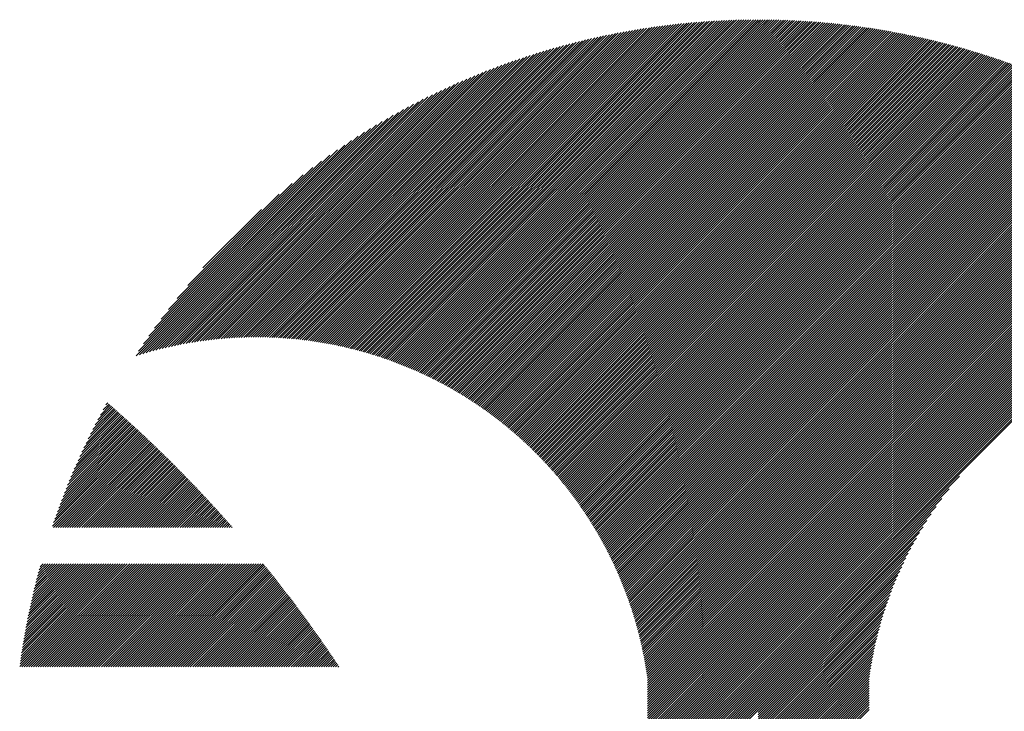
# Model space of a CAD drawing. Units: millimetres. Extents: x -623 to 218, y -303 to 373.
# Drawn here: x -618 to -581, y -200 to -174 of the extents above; entities that cross this region are included whole.
import ezdxf

# ---------------------------------------------------------------- set-up
doc = ezdxf.new("R2010")
doc.units = ezdxf.units.MM
doc.layers.add('CAXA0', color=7, linetype='Continuous', lineweight=70)
doc.layers.add('CAXA5', color=4, linetype='Continuous', lineweight=25)

# ---------------------------------------------------------------- blocks, each defined once
blk = doc.blocks.new('CAXBLOCK7', base_point=(-196.868, 4.564))
at = {"layer": 'CAXA0', "color": 0, "linetype": 'Continuous', "lineweight": 25}
for p, q in [((-605.455, -186.016), (-593.369, -173.93)), ((-605.384, -186.033), (-593.269, -173.918)), ((-605.313, -186.05), (-593.169, -173.906)), ((-605.242, -186.067), (-593.069, -173.894)), ((-605.171, -186.084), (-592.97, -173.883)), ((-605.101, -186.102), (-592.871, -173.872)), ((-605.031, -186.12), (-592.773, -173.862)), ((-604.961, -186.138), (-592.675, -173.852)), ((-604.892, -186.156), (-592.577, -173.842)), ((-604.822, -186.175), (-592.48, -173.833)), ((-604.753, -186.194), (-592.383, -173.824)), ((-604.685, -186.214), (-592.287, -173.816)), ((-604.616, -186.233), (-592.191, -173.808)), ((-604.548, -186.253), (-592.095, -173.8)), ((-604.481, -186.274), (-592, -173.793)), ((-604.413, -186.294), (-591.905, -173.786)), ((-604.346, -186.315), (-591.81, -173.779)), ((-604.279, -186.336), (-591.716, -173.773)), ((-604.212, -186.357), (-591.622, -173.767)), ((-604.146, -186.379), (-591.528, -173.761)), ((-604.079, -186.4), (-591.435, -173.756)), ((-604.013, -186.422), (-591.341, -173.751)), ((-603.948, -186.445), (-591.249, -173.746)), ((-603.882, -186.467), (-591.156, -173.742)), ((-603.817, -186.49), (-591.064, -173.737)), ((-603.752, -186.513), (-590.973, -173.734)), ((-603.687, -186.537), (-590.881, -173.73)), ((-603.623, -186.56), (-590.79, -173.727)), ((-603.559, -186.584), (-590.699, -173.724)), ((-603.495, -186.608), (-590.609, -173.722)), ((-603.431, -186.632), (-590.519, -173.72)), ((-603.368, -186.657), (-590.429, -173.718)), ((-603.305, -186.682), (-590.339, -173.716)), ((-603.242, -186.707), (-590.25, -173.715)), ((-603.179, -186.732), (-590.161, -173.714)), ((-603.116, -186.757), (-590.072, -173.713)), ((-603.054, -186.783), (-589.984, -173.713)), ((-602.992, -186.809), (-589.895, -173.713)), ((-602.93, -186.835), (-589.886, -173.791)), ((-602.869, -186.862), (-589.886, -173.879)), ((-589.886, -173.879), (-589.72, -173.713)), ((-589.886, -173.791), (-589.808, -173.713)), ((-589.886, -173.967), (-589.633, -173.714)), ((-589.886, -174.055), (-589.545, -173.715)), ((-589.886, -174.143), (-589.459, -173.716)), ((-589.886, -174.231), (-589.372, -173.717)), ((-589.886, -174.319), (-589.286, -173.719)), ((-589.886, -174.407), (-589.2, -173.721)), ((-589.886, -174.495), (-589.114, -173.723)), ((-589.886, -174.583), (-589.028, -173.726)), ((-589.886, -174.671), (-588.943, -173.729)), ((-589.886, -174.759), (-588.858, -173.732)), ((-589.886, -174.847), (-588.773, -173.735)), ((-589.886, -174.935), (-588.689, -173.738)), ((-589.886, -175.023), (-588.605, -173.742)), ((-589.886, -175.111), (-588.521, -173.746)), ((-589.886, -175.199), (-588.437, -173.75)), ((-589.886, -175.287), (-588.353, -173.755)), ((-589.886, -175.375), (-588.27, -173.759)), ((-589.886, -175.463), (-588.187, -173.764)), ((-589.886, -175.551), (-588.104, -173.769)), ((-589.886, -175.639), (-588.021, -173.775)), ((-589.886, -175.727), (-587.939, -173.78)), ((-589.886, -175.815), (-587.857, -173.786)), ((-589.886, -175.903), (-587.775, -173.792)), ((-589.886, -175.992), (-587.693, -173.799)), ((-589.886, -176.08), (-587.612, -173.805)), ((-589.886, -176.168), (-587.53, -173.812)), ((-589.886, -176.256), (-587.449, -173.819)), ((-589.886, -176.344), (-587.368, -173.826)), ((-589.886, -176.432), (-587.288, -173.833)), ((-589.886, -176.52), (-587.207, -173.841)), ((-589.886, -176.608), (-587.127, -173.849)), ((-589.886, -176.696), (-587.047, -173.857)), ((-589.886, -176.784), (-586.967, -173.865)), ((-589.886, -176.872), (-586.888, -173.874)), ((-589.886, -176.96), (-586.809, -173.882)), ((-589.886, -177.048), (-586.729, -173.891)), ((-589.886, -177.136), (-586.65, -173.9)), ((-589.886, -177.224), (-586.572, -173.909)), ((-589.886, -177.312), (-586.493, -173.919)), ((-589.886, -177.4), (-586.415, -173.929)), ((-589.886, -177.488), (-586.337, -173.938)), ((-607.033, -185.745), (-595.586, -174.299)), ((-606.954, -185.755), (-595.476, -174.276)), ((-606.876, -185.764), (-595.365, -174.254)), ((-606.798, -185.775), (-595.256, -174.232)), ((-606.721, -185.785), (-595.147, -174.211)), ((-606.643, -185.796), (-595.038, -174.191)), ((-606.567, -185.807), (-594.93, -174.171)), ((-606.49, -185.819), (-594.823, -174.151)), ((-606.414, -185.831), (-594.716, -174.132)), ((-606.338, -185.843), (-594.609, -174.114)), ((-606.263, -185.856), (-594.503, -174.096)), ((-606.188, -185.869), (-594.398, -174.079)), ((-606.113, -185.882), (-594.293, -174.062)), ((-606.039, -185.896), (-594.188, -174.045)), ((-605.965, -185.91), (-594.085, -174.029)), ((-605.891, -185.924), (-593.981, -174.014)), ((-605.818, -185.938), (-593.878, -173.999)), ((-605.745, -185.953), (-593.775, -173.984)), ((-605.672, -185.969), (-593.673, -173.97)), ((-605.599, -185.984), (-593.572, -173.956)), ((-605.527, -186), (-593.47, -173.943)), ((-602.807, -186.889), (-589.886, -173.967)), ((-602.746, -186.915), (-589.886, -174.055)), ((-602.685, -186.943), (-589.886, -174.143)), ((-602.625, -186.97), (-589.886, -174.231)), ((-589.886, -177.576), (-586.259, -173.949)), ((-589.886, -177.664), (-586.181, -173.959)), ((-589.886, -177.752), (-586.103, -173.969)), ((-589.886, -177.84), (-586.026, -173.98)), ((-589.886, -177.928), (-585.949, -173.991)), ((-589.886, -178.016), (-585.872, -174.002)), ((-589.886, -178.104), (-585.795, -174.013)), ((-589.886, -178.192), (-585.719, -174.024)), ((-589.886, -178.28), (-585.642, -174.036)), ((-589.886, -178.368), (-585.566, -174.048)), ((-589.886, -178.456), (-585.49, -174.06)), ((-589.886, -178.544), (-585.414, -174.072)), ((-589.886, -178.632), (-585.338, -174.084)), ((-589.886, -178.72), (-585.263, -174.097)), ((-589.886, -178.808), (-585.188, -174.11)), ((-589.886, -178.896), (-585.113, -174.122)), ((-589.886, -178.984), (-585.038, -174.136)), ((-589.886, -179.072), (-584.963, -174.149)), ((-589.886, -179.16), (-584.888, -174.162)), ((-589.886, -179.248), (-584.814, -174.176)), ((-589.886, -179.336), (-584.74, -174.19)), ((-589.886, -179.424), (-584.665, -174.204)), ((-589.886, -179.512), (-584.592, -174.218)), ((-589.886, -179.6), (-584.518, -174.232)), ((-589.886, -179.688), (-584.444, -174.246)), ((-589.886, -179.776), (-584.371, -174.261)), ((-589.886, -179.864), (-584.298, -174.276)), ((-589.886, -179.952), (-584.225, -174.291)), ((-589.886, -180.04), (-584.152, -174.306)), ((-608.092, -185.66), (-597.086, -174.654)), ((-608.008, -185.664), (-596.966, -174.622)), ((-607.924, -185.668), (-596.847, -174.592)), ((-607.841, -185.673), (-596.729, -174.562)), ((-607.758, -185.679), (-596.612, -174.532)), ((-607.676, -185.684), (-596.495, -174.504)), ((-607.594, -185.691), (-596.379, -174.476)), ((-607.513, -185.697), (-596.264, -174.449)), ((-607.432, -185.704), (-596.15, -174.422)), ((-607.351, -185.712), (-596.036, -174.396)), ((-607.271, -185.719), (-595.923, -174.371)), ((-607.191, -185.728), (-595.81, -174.346)), ((-607.112, -185.736), (-595.698, -174.322)), ((-602.564, -186.997), (-589.886, -174.319)), ((-602.504, -187.025), (-589.886, -174.407)), ((-602.444, -187.053), (-589.886, -174.495)), ((-602.384, -187.082), (-589.886, -174.583)), ((-602.325, -187.11), (-589.886, -174.671)), ((-589.886, -180.128), (-584.079, -174.321)), ((-589.886, -180.216), (-584.007, -174.337)), ((-589.886, -180.304), (-583.934, -174.352)), ((-589.886, -180.392), (-583.862, -174.368)), ((-589.886, -180.48), (-583.79, -174.384)), ((-589.886, -180.568), (-583.718, -174.4)), ((-589.886, -180.656), (-583.646, -174.417)), ((-589.886, -180.744), (-583.575, -174.433)), ((-589.886, -180.832), (-583.503, -174.45)), ((-589.886, -180.92), (-583.432, -174.466)), ((-589.886, -181.008), (-583.361, -174.483)), ((-589.886, -181.096), (-583.29, -174.5)), ((-589.886, -181.184), (-583.219, -174.518)), ((-589.886, -181.272), (-583.149, -174.535)), ((-589.886, -181.36), (-583.078, -174.553)), ((-589.886, -181.448), (-583.008, -174.57)), ((-589.886, -181.536), (-582.938, -174.588)), ((-589.886, -181.624), (-582.868, -174.606)), ((-589.886, -181.712), (-582.798, -174.624)), ((-589.886, -181.8), (-582.728, -174.643)), ((-589.886, -181.888), (-582.659, -174.661)), ((-589.886, -181.976), (-582.589, -174.68)), ((-608.959, -185.647), (-598.327, -175.015)), ((-608.87, -185.646), (-598.199, -174.975)), ((-608.781, -185.645), (-598.071, -174.936)), ((-608.693, -185.645), (-597.945, -174.897)), ((-608.606, -185.646), (-597.82, -174.86)), ((-608.519, -185.647), (-597.695, -174.824)), ((-608.433, -185.649), (-597.572, -174.788)), ((-608.347, -185.651), (-597.449, -174.753)), ((-608.261, -185.653), (-597.327, -174.719)), ((-608.176, -185.657), (-597.206, -174.686)), ((-602.265, -187.139), (-589.886, -174.759)), ((-602.206, -187.168), (-589.886, -174.847)), ((-602.147, -187.197), (-589.886, -174.935)), ((-602.089, -187.226), (-589.886, -175.023)), ((-589.886, -182.064), (-582.52, -174.699)), ((-589.886, -182.152), (-582.451, -174.718)), ((-589.886, -182.24), (-582.382, -174.737)), ((-589.886, -182.328), (-582.313, -174.756)), ((-589.886, -182.416), (-582.245, -174.775)), ((-589.886, -182.504), (-582.176, -174.795)), ((-589.886, -182.592), (-582.108, -174.814)), ((-589.886, -182.68), (-582.04, -174.834)), ((-589.886, -182.768), (-581.972, -174.854)), ((-589.886, -182.856), (-581.904, -174.874)), ((-589.886, -182.944), (-581.836, -174.895)), ((-589.886, -183.033), (-581.768, -174.915)), ((-589.886, -183.121), (-581.701, -174.935)), ((-589.886, -183.209), (-581.634, -174.956)), ((-589.886, -183.297), (-581.566, -174.977)), ((-589.886, -183.385), (-581.499, -174.998)), ((-589.886, -183.473), (-581.432, -175.019)), ((-589.886, -183.561), (-581.366, -175.04)), ((-609.691, -185.675), (-599.391, -175.375)), ((-609.597, -185.669), (-599.254, -175.326)), ((-609.504, -185.664), (-599.118, -175.278)), ((-609.412, -185.66), (-598.983, -175.231)), ((-609.32, -185.656), (-598.85, -175.186)), ((-609.229, -185.653), (-598.717, -175.142)), ((-609.138, -185.65), (-598.586, -175.098)), ((-609.048, -185.648), (-598.456, -175.056)), ((-602.03, -187.256), (-589.886, -175.111)), ((-601.972, -187.285), (-589.886, -175.199)), ((-601.914, -187.315), (-589.886, -175.287)), ((-601.856, -187.346), (-589.886, -175.375)), ((-589.886, -183.649), (-581.299, -175.062)), ((-589.886, -183.737), (-581.232, -175.083)), ((-589.886, -183.825), (-581.166, -175.105)), ((-589.886, -183.913), (-581.1, -175.127)), ((-589.886, -184.001), (-581.034, -175.149)), ((-589.886, -184.089), (-580.968, -175.171)), ((-589.886, -184.177), (-580.902, -175.193)), ((-589.886, -184.265), (-580.836, -175.215)), ((-589.886, -184.353), (-580.771, -175.238)), ((-589.886, -184.441), (-580.705, -175.26)), ((-589.886, -184.529), (-580.64, -175.283)), ((-589.886, -184.617), (-580.575, -175.306)), ((-589.886, -184.705), (-580.51, -175.329)), ((-589.886, -184.793), (-580.445, -175.352)), ((-589.886, -184.881), (-580.38, -175.375)), ((-589.886, -184.969), (-580.316, -175.399)), ((-610.365, -185.733), (-600.389, -175.757)), ((-610.267, -185.723), (-600.242, -175.698)), ((-610.169, -185.713), (-600.096, -175.64)), ((-610.072, -185.704), (-599.952, -175.584)), ((-609.976, -185.696), (-599.81, -175.53)), ((-609.88, -185.688), (-599.669, -175.477)), ((-609.785, -185.681), (-599.529, -175.425)), ((-601.798, -187.376), (-589.886, -175.463)), ((-601.741, -187.407), (-589.886, -175.551)), ((-601.684, -187.437), (-589.886, -175.639)), ((-601.627, -187.468), (-589.886, -175.727)), ((-589.886, -185.057), (-580.251, -175.422)), ((-589.886, -185.145), (-580.187, -175.446)), ((-589.886, -185.233), (-580.123, -175.47)), ((-589.886, -185.321), (-580.059, -175.494)), ((-589.886, -185.409), (-579.995, -175.518)), ((-589.886, -185.497), (-579.931, -175.542)), ((-589.886, -185.585), (-579.867, -175.566)), ((-589.886, -185.673), (-579.804, -175.591)), ((-589.886, -185.761), (-579.74, -175.615)), ((-589.886, -185.849), (-579.677, -175.64)), ((-589.886, -185.937), (-579.614, -175.665)), ((-589.886, -186.025), (-579.551, -175.69)), ((-589.886, -186.113), (-579.488, -175.715)), ((-589.886, -186.201), (-579.425, -175.74)), ((-589.886, -186.289), (-579.362, -175.765)), ((-589.886, -186.377), (-579.3, -175.791)), ((-610.973, -185.812), (-601.308, -176.148)), ((-610.869, -185.797), (-601.15, -176.078)), ((-610.767, -185.783), (-600.994, -176.01)), ((-610.665, -185.769), (-600.84, -175.944)), ((-610.565, -185.757), (-600.688, -175.88)), ((-610.465, -185.745), (-600.537, -175.817)), ((-601.57, -187.5), (-589.886, -175.815)), ((-601.514, -187.531), (-589.886, -175.903)), ((-601.457, -187.563), (-589.886, -175.992)), ((-601.401, -187.595), (-589.886, -176.08)), ((-589.886, -186.465), (-579.237, -175.816)), ((-589.886, -186.553), (-579.175, -175.842)), ((-589.886, -186.641), (-579.113, -175.868)), ((-589.886, -186.729), (-579.051, -175.894)), ((-589.886, -186.817), (-578.989, -175.92)), ((-589.886, -186.905), (-578.927, -175.946)), ((-589.886, -186.993), (-578.865, -175.972)), ((-589.886, -187.081), (-578.804, -175.999)), ((-589.886, -187.169), (-578.742, -176.025)), ((-589.886, -187.257), (-578.681, -176.052)), ((-589.886, -187.345), (-578.62, -176.079)), ((-589.886, -187.433), (-578.559, -176.106)), ((-589.886, -187.521), (-578.498, -176.133)), ((-589.886, -187.609), (-578.437, -176.16)), ((-611.395, -185.883), (-601.962, -176.45)), ((-611.288, -185.864), (-601.795, -176.371)), ((-611.182, -185.846), (-601.63, -176.294)), ((-611.077, -185.829), (-601.468, -176.22)), ((-601.345, -187.627), (-589.886, -176.168)), ((-601.289, -187.659), (-589.886, -176.256)), ((-601.234, -187.691), (-589.886, -176.344)), ((-601.178, -187.724), (-589.886, -176.432)), ((-601.123, -187.757), (-589.886, -176.52)), ((-589.886, -187.697), (-578.376, -176.187)), ((-589.886, -187.785), (-578.315, -176.215)), ((-589.886, -187.873), (-578.255, -176.242)), ((-589.886, -187.961), (-578.195, -176.27)), ((-589.886, -188.049), (-578.134, -176.298)), ((-589.886, -188.137), (-578.074, -176.325)), ((-589.886, -188.225), (-578.014, -176.353)), ((-589.886, -188.313), (-577.954, -176.382)), ((-589.886, -188.401), (-577.894, -176.41)), ((-589.886, -188.489), (-577.835, -176.438)), ((-589.886, -188.577), (-577.775, -176.467)), ((-589.886, -188.665), (-577.716, -176.495)), ((-589.886, -188.753), (-577.657, -176.524)), ((-611.945, -185.993), (-602.842, -176.89)), ((-611.833, -185.969), (-602.66, -176.796)), ((-611.722, -185.946), (-602.481, -176.705)), ((-611.612, -185.924), (-602.305, -176.617)), ((-611.503, -185.903), (-602.132, -176.532)), ((-601.068, -187.79), (-589.886, -176.608)), ((-601.014, -187.823), (-589.886, -176.696)), ((-600.959, -187.857), (-589.886, -176.784)), ((-600.905, -187.891), (-589.886, -176.872)), ((-589.886, -188.841), (-577.597, -176.553)), ((-589.886, -188.929), (-577.538, -176.582)), ((-589.886, -189.017), (-577.479, -176.611)), ((-589.886, -189.105), (-577.42, -176.64)), ((-589.886, -189.193), (-577.362, -176.669)), ((-589.886, -189.281), (-577.303, -176.699)), ((-589.886, -189.369), (-577.245, -176.728)), ((-589.886, -189.457), (-577.186, -176.758)), ((-589.886, -189.545), (-577.128, -176.787)), ((-589.886, -189.633), (-577.07, -176.817)), ((-589.886, -189.721), (-577.012, -176.847)), ((-589.886, -189.809), (-576.954, -176.877)), ((-612.29, -186.073), (-603.412, -177.196)), ((-612.174, -186.045), (-603.218, -177.09)), ((-612.059, -186.019), (-603.028, -176.988)), ((-600.851, -187.924), (-589.886, -176.96)), ((-600.797, -187.959), (-589.886, -177.048)), ((-600.743, -187.993), (-589.886, -177.136)), ((-600.69, -188.027), (-589.886, -177.224)), ((-589.886, -189.897), (-576.896, -176.908)), ((-589.886, -189.986), (-576.838, -176.938)), ((-589.886, -190.074), (-576.781, -176.968)), ((-589.886, -190.162), (-576.723, -176.999)), ((-589.886, -190.25), (-576.666, -177.029)), ((-589.886, -190.338), (-576.609, -177.06)), ((-589.886, -190.426), (-576.551, -177.091)), ((-589.886, -190.514), (-576.494, -177.122)), ((-589.886, -190.602), (-576.437, -177.153)), ((-589.886, -190.69), (-576.381, -177.184)), ((-589.886, -190.778), (-576.324, -177.216)), ((-589.886, -190.866), (-576.267, -177.247)), ((-612.646, -186.165), (-604.023, -177.543)), ((-612.526, -186.133), (-603.814, -177.422)), ((-612.407, -186.103), (-603.61, -177.306)), ((-600.636, -188.062), (-589.886, -177.312)), ((-600.583, -188.097), (-589.886, -177.4)), ((-600.53, -188.132), (-589.886, -177.488)), ((-600.477, -188.167), (-589.886, -177.576)), ((-589.886, -190.954), (-576.211, -177.279)), ((-589.886, -191.042), (-576.154, -177.31)), ((-589.886, -191.13), (-576.098, -177.342)), ((-589.886, -191.218), (-576.042, -177.374)), ((-589.886, -191.306), (-575.986, -177.406)), ((-589.886, -191.394), (-575.93, -177.438)), ((-589.886, -191.482), (-575.874, -177.47)), ((-589.886, -191.57), (-575.818, -177.502)), ((-589.886, -191.658), (-575.763, -177.535)), ((-589.886, -191.746), (-575.707, -177.567)), ((-589.886, -191.834), (-575.652, -177.6)), ((-589.886, -191.922), (-575.597, -177.632)), ((-613.015, -186.271), (-604.689, -177.945)), ((-612.891, -186.234), (-604.46, -177.804)), ((-612.767, -186.199), (-604.238, -177.67)), ((-600.425, -188.203), (-589.886, -177.664)), ((-600.373, -188.238), (-589.886, -177.752)), ((-600.32, -188.274), (-589.886, -177.84)), ((-600.268, -188.31), (-589.886, -177.928)), ((-589.886, -192.01), (-575.541, -177.665)), ((-589.886, -192.098), (-575.486, -177.698)), ((-589.886, -192.186), (-575.431, -177.731)), ((-589.886, -192.274), (-575.376, -177.764)), ((-589.886, -192.362), (-575.322, -177.798)), ((-589.886, -192.45), (-575.267, -177.831)), ((-589.886, -192.538), (-575.213, -177.864)), ((-589.886, -192.626), (-575.158, -177.898)), ((-589.886, -192.714), (-575.104, -177.932)), ((-589.886, -192.802), (-575.05, -177.966)), ((-589.886, -192.89), (-574.995, -177.999)), ((-613.271, -186.35), (-605.174, -178.254)), ((-613.142, -186.31), (-604.927, -178.094)), ((-600.217, -188.347), (-589.886, -178.016)), ((-600.165, -188.383), (-589.886, -178.104)), ((-600.114, -188.42), (-589.886, -178.192)), ((-600.063, -188.456), (-589.886, -178.28)), ((-600.012, -188.493), (-589.886, -178.368)), ((-589.886, -192.978), (-574.941, -178.033)), ((-589.886, -193.066), (-574.887, -178.068)), ((-589.886, -193.154), (-574.834, -178.102)), ((-589.886, -193.242), (-574.78, -178.136)), ((-589.886, -193.33), (-574.726, -178.17)), ((-589.886, -193.418), (-574.673, -178.205)), ((-589.886, -193.506), (-574.62, -178.24)), ((-589.886, -193.594), (-574.566, -178.274)), ((-589.886, -193.682), (-574.513, -178.309)), ((-589.886, -193.77), (-574.46, -178.344)), ((-589.886, -193.858), (-574.407, -178.379)), ((-613.18, -186.172), (-605.432, -178.424)), ((-612.996, -185.9), (-605.704, -178.608)), ((-599.961, -188.531), (-589.886, -178.456)), ((-599.91, -188.568), (-589.886, -178.544)), ((-599.86, -188.606), (-589.886, -178.632)), ((-599.81, -188.643), (-589.886, -178.72)), ((-589.886, -193.946), (-574.354, -178.414)), ((-589.886, -194.034), (-574.301, -178.45)), ((-589.886, -194.122), (-574.249, -178.485)), ((-589.886, -194.21), (-574.196, -178.52)), ((-589.886, -194.298), (-574.144, -178.556)), ((-589.886, -194.386), (-574.091, -178.592)), ((-589.886, -194.474), (-574.039, -178.627)), ((-589.886, -194.562), (-573.987, -178.663)), ((-589.886, -194.65), (-573.935, -178.699)), ((-589.886, -194.738), (-573.883, -178.735)), ((-612.797, -185.613), (-605.991, -178.807)), ((-612.578, -185.306), (-606.298, -179.026)), ((-599.759, -188.681), (-589.886, -178.808)), ((-599.71, -188.72), (-589.886, -178.896)), ((-599.66, -188.758), (-589.886, -178.984)), ((-599.61, -188.796), (-589.886, -179.072)), ((-589.886, -194.826), (-573.831, -178.771)), ((-589.886, -194.914), (-573.779, -178.808)), ((-589.886, -195.002), (-573.728, -178.844)), ((-589.886, -195.09), (-573.676, -178.881)), ((-589.886, -195.178), (-573.625, -178.917)), ((-589.886, -195.266), (-573.574, -178.954)), ((-589.886, -195.354), (-573.522, -178.991)), ((-589.886, -195.442), (-573.471, -179.028)), ((-589.886, -195.53), (-573.42, -179.065)), ((-589.886, -195.618), (-573.369, -179.102)), ((-612.335, -184.975), (-606.629, -179.269)), ((-599.561, -188.835), (-589.886, -179.16)), ((-599.512, -188.874), (-589.886, -179.248)), ((-599.463, -188.913), (-589.886, -179.336)), ((-599.414, -188.953), (-589.886, -179.424)), ((-589.886, -195.706), (-573.318, -179.139)), ((-589.886, -195.794), (-573.268, -179.176)), ((-589.886, -195.882), (-573.217, -179.214)), ((-589.886, -195.97), (-573.167, -179.251)), ((-589.886, -196.058), (-573.116, -179.289)), ((-589.886, -196.146), (-573.066, -179.326)), ((-589.886, -196.234), (-573.016, -179.364)), ((-589.886, -196.322), (-572.966, -179.402)), ((-589.886, -196.41), (-572.916, -179.44)), ((-589.886, -196.498), (-572.866, -179.478)), ((-612.058, -184.61), (-606.994, -179.546)), ((-599.366, -188.992), (-589.886, -179.512)), ((-599.318, -189.032), (-589.886, -179.6)), ((-599.269, -189.072), (-589.886, -179.688)), ((-599.221, -189.112), (-589.886, -179.776)), ((-589.886, -196.586), (-572.816, -179.516)), ((-589.886, -196.674), (-572.766, -179.555)), ((-589.886, -196.762), (-572.717, -179.593)), ((-589.886, -196.85), (-572.667, -179.632)), ((-589.886, -196.939), (-572.618, -179.67)), ((-589.886, -197.027), (-572.568, -179.709)), ((-589.886, -197.115), (-572.519, -179.748)), ((-589.886, -197.203), (-572.47, -179.787)), ((-589.886, -197.291), (-572.421, -179.826)), ((-611.734, -184.197), (-607.407, -179.87)), ((-599.174, -189.152), (-589.886, -179.864)), ((-599.126, -189.192), (-589.886, -179.952)), ((-599.079, -189.233), (-589.886, -180.04)), ((-599.031, -189.274), (-589.886, -180.128)), ((-598.984, -189.315), (-589.886, -180.216)), ((-589.886, -197.379), (-572.372, -179.865)), ((-589.886, -197.467), (-572.323, -179.904)), ((-589.886, -197.555), (-572.275, -179.943)), ((-589.886, -197.643), (-572.226, -179.983)), ((-589.886, -197.731), (-572.177, -180.022)), ((-589.886, -197.819), (-572.129, -180.062)), ((-589.886, -197.907), (-572.081, -180.101)), ((-589.886, -197.995), (-572.033, -180.141)), ((-589.886, -198.083), (-571.984, -180.181)), ((-589.886, -198.171), (-571.936, -180.221)), ((-611.331, -183.706), (-607.898, -180.273)), ((-598.938, -189.356), (-589.886, -180.304)), ((-598.891, -189.397), (-589.886, -180.392)), ((-598.844, -189.439), (-589.886, -180.48)), ((-598.798, -189.48), (-589.886, -180.568)), ((-589.886, -198.259), (-571.888, -180.261)), ((-589.886, -198.347), (-571.841, -180.301)), ((-610.758, -183.045), (-608.559, -180.847)), ((-598.752, -189.522), (-589.886, -180.656)), ((-598.706, -189.564), (-589.886, -180.744)), ((-598.66, -189.607), (-589.886, -180.832)), ((-598.615, -189.649), (-589.886, -180.92)), ((-598.569, -189.692), (-589.886, -181.008)), ((-598.524, -189.735), (-589.886, -181.096)), ((-598.479, -189.778), (-589.886, -181.184)), ((-598.434, -189.821), (-589.886, -181.272)), ((-598.39, -189.864), (-589.886, -181.36)), ((-598.345, -189.908), (-589.886, -181.448)), ((-598.301, -189.951), (-589.886, -181.536)), ((-598.257, -189.995), (-589.886, -181.624)), ((-598.213, -190.039), (-589.886, -181.712)), ((-598.169, -190.084), (-589.886, -181.8)), ((-598.126, -190.128), (-589.886, -181.888)), ((-598.083, -190.173), (-589.886, -181.976)), ((-598.039, -190.218), (-589.886, -182.064)), ((-597.996, -190.263), (-589.886, -182.152)), ((-597.954, -190.308), (-589.886, -182.24)), ((-597.911, -190.353), (-589.886, -182.328)), ((-597.869, -190.399), (-589.886, -182.416)), ((-597.826, -190.445), (-589.886, -182.504)), ((-597.784, -190.491), (-589.886, -182.592)), ((-597.742, -190.537), (-589.886, -182.68)), ((-597.701, -190.583), (-589.886, -182.768)), ((-597.659, -190.63), (-589.886, -182.856)), ((-597.618, -190.677), (-589.886, -182.944)), ((-597.577, -190.723), (-589.886, -183.033)), ((-597.536, -190.771), (-589.886, -183.121)), ((-597.495, -190.818), (-589.886, -183.209)), ((-597.455, -190.865), (-589.886, -183.297)), ((-597.414, -190.913), (-589.886, -183.385)), ((-597.374, -190.961), (-589.886, -183.473)), ((-597.334, -191.009), (-589.886, -183.561)), ((-597.294, -191.057), (-589.886, -183.649)), ((-597.255, -191.105), (-589.886, -183.737)), ((-597.215, -191.154), (-589.886, -183.825)), ((-597.176, -191.203), (-589.886, -183.913)), ((-597.137, -191.252), (-589.886, -184.001)), ((-597.098, -191.301), (-589.886, -184.089)), ((-597.059, -191.35), (-589.886, -184.177)), ((-597.021, -191.4), (-589.886, -184.265)), ((-596.983, -191.449), (-589.886, -184.353)), ((-596.944, -191.499), (-589.886, -184.441)), ((-596.906, -191.549), (-589.886, -184.529)), ((-596.869, -191.6), (-589.886, -184.617)), ((-596.831, -191.65), (-589.886, -184.705)), ((-596.794, -191.701), (-589.886, -184.793)), ((-596.757, -191.751), (-589.886, -184.881)), ((-596.72, -191.803), (-589.886, -184.969)), ((-596.683, -191.854), (-589.886, -185.057)), ((-596.646, -191.905), (-589.886, -185.145)), ((-596.61, -191.957), (-589.886, -185.233)), ((-596.574, -192.009), (-589.886, -185.321)), ((-596.538, -192.061), (-589.886, -185.409)), ((-596.502, -192.113), (-589.886, -185.497)), ((-596.466, -192.165), (-589.886, -185.585)), ((-596.431, -192.218), (-589.886, -185.673)), ((-596.396, -192.271), (-589.886, -185.761)), ((-596.361, -192.324), (-589.886, -185.849)), ((-596.326, -192.377), (-589.886, -185.937)), ((-596.291, -192.43), (-589.886, -186.025)), ((-596.257, -192.484), (-589.886, -186.113)), ((-596.222, -192.537), (-589.886, -186.201)), ((-596.188, -192.591), (-589.886, -186.289)), ((-596.154, -192.646), (-589.886, -186.377)), ((-596.121, -192.7), (-589.886, -186.465)), ((-596.087, -192.754), (-589.886, -186.553)), ((-596.054, -192.809), (-589.886, -186.641)), ((-596.021, -192.864), (-589.886, -186.729)), ((-595.988, -192.919), (-589.886, -186.817)), ((-595.956, -192.975), (-589.886, -186.905)), ((-595.923, -193.03), (-589.886, -186.993)), ((-595.891, -193.086), (-589.886, -187.081)), ((-595.859, -193.142), (-589.886, -187.169)), ((-595.827, -193.198), (-589.886, -187.257)), ((-595.795, -193.255), (-589.886, -187.345)), ((-595.764, -193.311), (-589.886, -187.433)), ((-595.733, -193.368), (-589.886, -187.521)), ((-595.702, -193.425), (-589.886, -187.609)), ((-595.671, -193.482), (-589.886, -187.697)), ((-595.641, -193.54), (-589.886, -187.785)), ((-595.61, -193.597), (-589.886, -187.873)), ((-595.58, -193.655), (-589.886, -187.961)), ((-595.55, -193.713), (-589.886, -188.049)), ((-595.52, -193.772), (-589.886, -188.137)), ((-595.491, -193.83), (-589.886, -188.225)), ((-595.462, -193.889), (-589.886, -188.313)), ((-595.432, -193.948), (-589.886, -188.401)), ((-595.404, -194.007), (-589.886, -188.489)), ((-595.375, -194.066), (-589.886, -188.577)), ((-595.347, -194.126), (-589.886, -188.665)), ((-595.318, -194.186), (-589.886, -188.753)), ((-595.29, -194.246), (-589.886, -188.841)), ((-595.263, -194.306), (-589.886, -188.929)), ((-595.235, -194.367), (-589.886, -189.017)), ((-595.208, -194.427), (-589.886, -189.105)), ((-595.181, -194.488), (-589.886, -189.193)), ((-595.154, -194.549), (-589.886, -189.281)), ((-595.127, -194.611), (-589.886, -189.369)), ((-595.101, -194.672), (-589.886, -189.457)), ((-595.075, -194.734), (-589.886, -189.545)), ((-595.049, -194.796), (-589.886, -189.633)), ((-595.023, -194.859), (-589.886, -189.721)), ((-594.998, -194.921), (-589.886, -189.809)), ((-594.973, -194.984), (-589.886, -189.897)), ((-594.948, -195.047), (-589.886, -189.986)), ((-594.923, -195.11), (-589.886, -190.074)), ((-594.898, -195.174), (-589.886, -190.162)), ((-594.874, -195.238), (-589.886, -190.25)), ((-594.85, -195.302), (-589.886, -190.338)), ((-594.826, -195.366), (-589.886, -190.426)), ((-594.803, -195.43), (-589.886, -190.514)), ((-594.779, -195.495), (-589.886, -190.602)), ((-594.756, -195.56), (-589.886, -190.69)), ((-594.734, -195.625), (-589.886, -190.778)), ((-594.711, -195.691), (-589.886, -190.866)), ((-594.689, -195.757), (-589.886, -190.954)), ((-589.886, -198.435), (-582.322, -190.871)), ((-594.667, -195.823), (-589.886, -191.042)), ((-594.645, -195.889), (-589.886, -191.13)), ((-594.624, -195.955), (-589.886, -191.218)), ((-594.602, -196.022), (-589.886, -191.306)), ((-594.582, -196.089), (-589.886, -191.394)), ((-594.561, -196.157), (-589.886, -191.482)), ((-594.54, -196.224), (-589.886, -191.57)), ((-594.52, -196.292), (-589.886, -191.658)), ((-589.886, -198.523), (-582.71, -191.347)), ((-594.5, -196.36), (-589.886, -191.746)), ((-594.481, -196.429), (-589.886, -191.834)), ((-594.461, -196.497), (-589.886, -191.922)), ((-594.442, -196.566), (-589.886, -192.01)), ((-589.886, -198.611), (-582.984, -191.709)), ((-589.886, -198.699), (-583.204, -192.016)), ((-594.424, -196.636), (-589.886, -192.098)), ((-594.405, -196.705), (-589.886, -192.186)), ((-594.387, -196.775), (-589.886, -192.274)), ((-594.369, -196.845), (-589.886, -192.362)), ((-589.886, -198.787), (-583.389, -192.29)), ((-594.351, -196.915), (-589.886, -192.45)), ((-594.334, -196.986), (-589.886, -192.538)), ((-594.317, -197.057), (-589.886, -192.626)), ((-594.3, -197.128), (-589.886, -192.714)), ((-594.284, -197.2), (-589.886, -192.802)), ((-589.886, -198.875), (-583.551, -192.54)), ((-589.886, -198.963), (-583.695, -192.772)), ((-594.268, -197.272), (-589.886, -192.89)), ((-594.252, -197.344), (-589.886, -192.978)), ((-594.237, -197.417), (-589.886, -193.066)), ((-594.221, -197.489), (-589.886, -193.154)), ((-589.886, -199.051), (-583.825, -192.99)), ((-594.207, -197.563), (-589.886, -193.242)), ((-594.192, -197.636), (-589.886, -193.33)), ((-594.178, -197.71), (-589.886, -193.418)), ((-594.164, -197.784), (-589.886, -193.506)), ((-589.886, -199.139), (-583.944, -193.197)), ((-589.886, -199.227), (-584.053, -193.394)), ((-594.15, -197.858), (-589.886, -193.594)), ((-594.137, -197.933), (-589.886, -193.682)), ((-594.124, -198.008), (-589.886, -193.77)), ((-594.112, -198.084), (-589.886, -193.858)), ((-589.886, -199.315), (-584.154, -193.583)), ((-589.886, -199.403), (-584.248, -193.765)), ((-594.099, -198.16), (-589.886, -193.946)), ((-594.088, -198.236), (-589.886, -194.034)), ((-594.076, -198.312), (-589.886, -194.122)), ((-594.065, -198.389), (-589.886, -194.21)), ((-589.886, -199.491), (-584.336, -193.941)), ((-589.886, -199.579), (-584.418, -194.111)), ((-589.886, -199.667), (-584.496, -194.277)), ((-594.054, -198.466), (-589.886, -194.298)), ((-594.053, -198.553), (-589.886, -194.386)), ((-594.053, -198.641), (-589.886, -194.474)), ((-594.053, -198.729), (-589.886, -194.562)), ((-594.053, -198.817), (-589.886, -194.65)), ((-589.886, -199.755), (-584.569, -194.438)), ((-589.886, -199.843), (-584.637, -194.594)), ((-594.053, -198.905), (-589.886, -194.738)), ((-594.053, -198.993), (-589.886, -194.826)), ((-594.053, -199.081), (-589.886, -194.914)), ((-594.053, -199.169), (-589.886, -195.002)), ((-589.886, -199.931), (-584.703, -194.748)), ((-589.886, -200.019), (-584.765, -194.898)), ((-594.053, -199.257), (-589.886, -195.09)), ((-594.053, -199.345), (-589.886, -195.178)), ((-594.053, -199.433), (-589.886, -195.266)), ((-594.053, -199.521), (-589.886, -195.354)), ((-589.886, -200.107), (-584.823, -195.044)), ((-589.886, -200.195), (-584.879, -195.188)), ((-589.886, -200.283), (-584.932, -195.329)), ((-594.053, -199.609), (-589.886, -195.442)), ((-594.053, -199.697), (-589.886, -195.53)), ((-594.053, -199.785), (-589.886, -195.618)), ((-594.053, -199.873), (-589.886, -195.706)), ((-589.886, -200.371), (-584.983, -195.468)), ((-589.886, -200.459), (-585.031, -195.604)), ((-589.886, -200.547), (-585.077, -195.738)), ((-594.053, -199.961), (-589.886, -195.794)), ((-594.053, -200.049), (-589.886, -195.882)), ((-594.053, -200.137), (-589.886, -195.97)), ((-594.053, -200.225), (-589.886, -196.058)), ((-589.886, -200.635), (-585.12, -195.869)), ((-589.886, -200.723), (-585.162, -195.999)), ((-589.886, -200.811), (-585.202, -196.127)), ((-594.053, -200.313), (-589.886, -196.146)), ((-594.053, -200.401), (-589.886, -196.234)), ((-594.053, -200.489), (-589.886, -196.322)), ((-594.053, -200.577), (-589.886, -196.41)), ((-594.053, -200.665), (-589.886, -196.498)), ((-589.886, -200.899), (-585.24, -196.253)), ((-589.886, -200.987), (-585.277, -196.378)), ((-589.886, -201.075), (-585.311, -196.5)), ((-594.053, -200.753), (-589.886, -196.586)), ((-594.053, -200.841), (-589.886, -196.674)), ((-594.053, -200.929), (-589.886, -196.762)), ((-594.053, -201.017), (-589.886, -196.85)), ((-589.886, -201.163), (-585.344, -196.622)), ((-589.886, -201.251), (-585.376, -196.741)), ((-589.886, -201.339), (-585.407, -196.86)), ((-594.053, -201.105), (-589.886, -196.939)), ((-594.053, -201.193), (-589.886, -197.027)), ((-594.053, -201.281), (-589.886, -197.115)), ((-594.053, -201.369), (-589.886, -197.203)), ((-589.886, -201.427), (-585.435, -196.977)), ((-589.886, -201.515), (-585.463, -197.092)), ((-589.886, -201.603), (-585.489, -197.207)), ((-594.053, -201.457), (-589.886, -197.291)), ((-594.053, -201.545), (-589.886, -197.379)), ((-594.053, -201.633), (-589.886, -197.467)), ((-594.053, -201.721), (-589.886, -197.555)), ((-589.886, -201.691), (-585.515, -197.32)), ((-589.886, -201.779), (-585.539, -197.432)), ((-589.886, -201.867), (-585.561, -197.543)), ((-594.053, -201.809), (-589.886, -197.643)), ((-594.053, -201.897), (-589.886, -197.731)), ((-594.053, -201.985), (-589.886, -197.819)), ((-594.053, -202.073), (-589.886, -197.907)), ((-594.053, -202.161), (-589.886, -197.995)), ((-589.886, -201.955), (-585.583, -197.652)), ((-589.886, -202.043), (-585.604, -197.761)), ((-589.886, -202.131), (-585.623, -197.869)), ((-589.886, -202.219), (-585.642, -197.975)), ((-594.053, -202.249), (-589.886, -198.083)), ((-594.053, -202.337), (-589.886, -198.171)), ((-594.053, -202.425), (-589.886, -198.259)), ((-594.053, -202.513), (-589.886, -198.347)), ((-589.886, -202.307), (-585.66, -198.081)), ((-589.886, -202.395), (-585.677, -198.186)), ((-589.886, -202.483), (-585.693, -198.29)), ((-594.053, -202.601), (-589.886, -198.435)), ((-594.053, -202.689), (-589.886, -198.523)), ((-594.053, -202.777), (-589.886, -198.611)), ((-594.053, -202.865), (-589.886, -198.699)), ((-589.886, -202.571), (-585.708, -198.393)), ((-589.886, -202.659), (-585.719, -198.493)), ((-589.886, -202.747), (-585.719, -198.581)), ((-589.886, -202.835), (-585.719, -198.669)), ((-594.053, -202.953), (-589.886, -198.787)), ((-594.053, -203.041), (-589.886, -198.875)), ((-594.053, -203.129), (-589.886, -198.963)), ((-594.053, -203.217), (-589.886, -199.051)), ((-589.886, -202.923), (-585.719, -198.757)), ((-589.886, -203.011), (-585.719, -198.845)), ((-589.886, -203.099), (-585.719, -198.933)), ((-589.886, -203.187), (-585.719, -199.021)), ((-594.053, -203.305), (-589.886, -199.139)), ((-594.053, -203.393), (-589.886, -199.227)), ((-594.053, -203.481), (-589.886, -199.315)), ((-594.053, -203.569), (-589.886, -199.403)), ((-589.886, -203.275), (-585.719, -199.109)), ((-589.886, -203.363), (-585.719, -199.197)), ((-589.886, -203.451), (-585.719, -199.285)), ((-589.886, -203.539), (-585.719, -199.373)), ((-589.886, -203.627), (-585.719, -199.461)), ((-594.053, -203.657), (-589.886, -199.491)), ((-594.053, -203.745), (-589.886, -199.579)), ((-594.053, -203.833), (-589.886, -199.667)), ((-589.886, -203.715), (-585.719, -199.549)), ((-589.886, -203.803), (-585.719, -199.637))]:
    blk.add_line(p, q, dxfattribs=at)
blk = doc.blocks.new('CAXBLOCK15', base_point=(-196.868, 4.564))
at = {"layer": 'CAXA0', "color": 0, "linetype": 'Continuous', "lineweight": 25}
for p, q in [((-614.986, -189.297), (-614.055, -188.366)), ((-614.899, -189.122), (-614.102, -188.325)), ((-614.808, -188.943), (-614.149, -188.284)), ((-614.713, -188.76), (-614.196, -188.243)), ((-614.615, -188.574), (-614.243, -188.202)), ((-614.514, -188.384), (-614.29, -188.161)), ((-614.407, -188.19), (-614.337, -188.12)), ((-615.66, -190.763), (-613.637, -188.74)), ((-615.594, -190.609), (-613.683, -188.699)), ((-615.526, -190.453), (-613.73, -188.657)), ((-615.456, -190.295), (-613.776, -188.615)), ((-615.383, -190.135), (-613.823, -188.574)), ((-615.309, -189.972), (-613.869, -188.532)), ((-615.232, -189.807), (-613.915, -188.491)), ((-615.153, -189.64), (-613.962, -188.449)), ((-615.071, -189.47), (-614.009, -188.408)), ((-616.127, -191.934), (-613.269, -189.077)), ((-616.074, -191.793), (-613.315, -189.034)), ((-616.019, -191.65), (-613.361, -188.992)), ((-615.963, -191.506), (-613.407, -188.95)), ((-615.906, -191.361), (-613.453, -188.908)), ((-615.847, -191.214), (-613.499, -188.866)), ((-615.786, -191.065), (-613.545, -188.824)), ((-615.724, -190.915), (-613.591, -188.782)), ((-616.418, -192.753), (-612.996, -189.331)), ((-616.374, -192.798), (-612.95, -189.374)), ((-616.372, -192.619), (-613.041, -189.289)), ((-616.325, -192.485), (-613.087, -189.246)), ((-616.286, -192.798), (-612.905, -189.416)), ((-616.278, -192.349), (-613.132, -189.204)), ((-616.229, -192.212), (-613.178, -189.161)), ((-616.198, -192.798), (-612.86, -189.459)), ((-616.178, -192.073), (-613.224, -189.119)), ((-616.11, -192.798), (-612.815, -189.502)), ((-616.022, -192.798), (-612.769, -189.545)), ((-615.934, -192.798), (-612.724, -189.588)), ((-615.846, -192.798), (-612.679, -189.631)), ((-615.758, -192.798), (-612.634, -189.674)), ((-615.67, -192.798), (-612.589, -189.717)), ((-615.582, -192.798), (-612.544, -189.76)), ((-615.494, -192.798), (-612.499, -189.803)), ((-615.406, -192.798), (-612.455, -189.846)), ((-615.318, -192.798), (-612.41, -189.889)), ((-615.23, -192.798), (-612.365, -189.933)), ((-615.142, -192.798), (-612.321, -189.976)), ((-615.054, -192.798), (-612.276, -190.02)), ((-614.966, -192.798), (-612.232, -190.063)), ((-614.878, -192.798), (-612.187, -190.107)), ((-614.79, -192.798), (-612.143, -190.15)), ((-614.702, -192.798), (-612.098, -190.194)), ((-614.614, -192.798), (-612.054, -190.238)), ((-614.526, -192.798), (-612.01, -190.281)), ((-614.438, -192.798), (-611.966, -190.325)), ((-614.35, -192.798), (-611.922, -190.369)), ((-614.262, -192.798), (-611.878, -190.413)), ((-614.174, -192.798), (-611.834, -190.457)), ((-614.086, -192.798), (-611.79, -190.501)), ((-613.998, -192.798), (-611.746, -190.545)), ((-613.91, -192.798), (-611.702, -190.59)), ((-613.822, -192.798), (-611.658, -190.634)), ((-613.734, -192.798), (-611.614, -190.678)), ((-613.646, -192.798), (-611.571, -190.722)), ((-613.558, -192.798), (-611.527, -190.767)), ((-613.47, -192.798), (-611.483, -190.811)), ((-613.382, -192.798), (-611.44, -190.856)), ((-613.294, -192.798), (-611.397, -190.9)), ((-613.206, -192.798), (-611.353, -190.945)), ((-613.118, -192.798), (-611.31, -190.99)), ((-613.03, -192.798), (-611.267, -191.034)), ((-612.942, -192.798), (-611.223, -191.079)), ((-612.854, -192.798), (-611.18, -191.124)), ((-612.766, -192.798), (-611.137, -191.169)), ((-612.678, -192.798), (-611.094, -191.214)), ((-612.59, -192.798), (-611.051, -191.259)), ((-612.502, -192.798), (-611.008, -191.304)), ((-612.414, -192.798), (-610.965, -191.349)), ((-612.326, -192.798), (-610.922, -191.394)), ((-612.238, -192.798), (-610.879, -191.439)), ((-612.15, -192.798), (-610.837, -191.485)), ((-612.062, -192.798), (-610.794, -191.53)), ((-611.974, -192.798), (-610.751, -191.575)), ((-611.886, -192.798), (-610.709, -191.621)), ((-611.798, -192.798), (-610.666, -191.666)), ((-611.71, -192.798), (-610.624, -191.712)), ((-611.622, -192.798), (-610.582, -191.758)), ((-611.534, -192.798), (-610.539, -191.803)), ((-611.446, -192.798), (-610.497, -191.849)), ((-611.358, -192.798), (-610.455, -191.895)), ((-611.27, -192.798), (-610.413, -191.941)), ((-611.182, -192.798), (-610.37, -191.986)), ((-611.094, -192.798), (-610.328, -192.032)), ((-611.006, -192.798), (-610.286, -192.078)), ((-610.918, -192.798), (-610.244, -192.124)), ((-610.83, -192.798), (-610.203, -192.171)), ((-610.742, -192.798), (-610.161, -192.217)), ((-610.654, -192.798), (-610.119, -192.263)), ((-610.566, -192.798), (-610.077, -192.309)), ((-610.478, -192.798), (-610.035, -192.356)), ((-610.39, -192.798), (-609.994, -192.402)), ((-610.302, -192.798), (-609.952, -192.448)), ((-610.214, -192.798), (-609.911, -192.495)), ((-610.126, -192.798), (-609.869, -192.542)), ((-610.038, -192.798), (-609.828, -192.588)), ((-609.95, -192.798), (-609.787, -192.635)), ((-609.862, -192.798), (-609.745, -192.682)), ((-609.774, -192.798), (-609.704, -192.728)), ((-609.686, -192.798), (-609.663, -192.775)), ((-617.648, -198.032), (-613.778, -194.162)), ((-617.634, -197.93), (-613.866, -194.162)), ((-617.62, -197.828), (-613.954, -194.162)), ((-617.605, -197.725), (-614.042, -194.162)), ((-617.59, -197.622), (-614.13, -194.162)), ((-617.575, -197.519), (-614.218, -194.162)), ((-617.571, -198.043), (-613.69, -194.162)), ((-617.559, -197.415), (-614.306, -194.162)), ((-617.542, -197.31), (-614.395, -194.162)), ((-617.525, -197.205), (-614.483, -194.162)), ((-617.508, -197.1), (-614.571, -194.162)), ((-617.49, -196.994), (-614.659, -194.162)), ((-617.483, -198.043), (-613.602, -194.162)), ((-617.472, -196.887), (-614.747, -194.162)), ((-617.453, -196.78), (-614.835, -194.162)), ((-617.433, -196.673), (-614.923, -194.162)), ((-617.413, -196.565), (-615.011, -194.162)), ((-617.395, -198.043), (-613.514, -194.162)), ((-617.393, -196.456), (-615.099, -194.162)), ((-617.372, -196.347), (-615.187, -194.162)), ((-617.35, -196.238), (-615.275, -194.162)), ((-617.328, -196.127), (-615.363, -194.162)), ((-617.307, -198.043), (-613.426, -194.162)), ((-617.305, -196.016), (-615.451, -194.162)), ((-617.281, -195.905), (-615.539, -194.162)), ((-617.257, -195.793), (-615.627, -194.162)), ((-617.233, -195.68), (-615.715, -194.162)), ((-617.219, -198.043), (-613.338, -194.162)), ((-617.208, -195.567), (-615.803, -194.162)), ((-617.182, -195.453), (-615.891, -194.162)), ((-617.155, -195.339), (-615.979, -194.162)), ((-617.131, -198.043), (-613.25, -194.162)), ((-617.128, -195.223), (-616.067, -194.162)), ((-617.1, -195.108), (-616.155, -194.162)), ((-617.071, -194.991), (-616.243, -194.162)), ((-617.043, -198.043), (-613.162, -194.162)), ((-617.042, -194.874), (-616.331, -194.162)), ((-617.012, -194.756), (-616.419, -194.162)), ((-616.981, -194.637), (-616.507, -194.162)), ((-616.955, -198.043), (-613.074, -194.162)), ((-616.95, -194.517), (-616.595, -194.162)), ((-616.917, -194.397), (-616.683, -194.162)), ((-616.884, -194.276), (-616.771, -194.162)), ((-616.867, -198.043), (-612.986, -194.162)), ((-616.779, -198.043), (-612.898, -194.162)), ((-616.691, -198.043), (-612.81, -194.162)), ((-616.603, -198.043), (-612.722, -194.162)), ((-616.515, -198.043), (-612.634, -194.162)), ((-616.427, -198.043), (-612.546, -194.162)), ((-616.339, -198.043), (-612.458, -194.162)), ((-616.251, -198.043), (-612.37, -194.162)), ((-616.163, -198.043), (-612.282, -194.162)), ((-616.075, -198.043), (-612.194, -194.162)), ((-615.987, -198.043), (-612.106, -194.162)), ((-615.899, -198.043), (-612.018, -194.162)), ((-615.811, -198.043), (-611.93, -194.162)), ((-615.723, -198.043), (-611.842, -194.162)), ((-615.635, -198.043), (-611.754, -194.162)), ((-615.547, -198.043), (-611.666, -194.162)), ((-615.459, -198.043), (-611.578, -194.162)), ((-615.371, -198.043), (-611.49, -194.162)), ((-615.283, -198.043), (-611.402, -194.162)), ((-615.195, -198.043), (-611.314, -194.162)), ((-615.107, -198.043), (-611.226, -194.162)), ((-615.019, -198.043), (-611.138, -194.162)), ((-614.931, -198.043), (-611.05, -194.162)), ((-614.843, -198.043), (-610.962, -194.162)), ((-614.755, -198.043), (-610.874, -194.162)), ((-614.667, -198.043), (-610.786, -194.162)), ((-614.579, -198.043), (-610.698, -194.162)), ((-614.491, -198.043), (-610.61, -194.162)), ((-614.403, -198.043), (-610.522, -194.162)), ((-614.315, -198.043), (-610.434, -194.162)), ((-614.227, -198.043), (-610.346, -194.162)), ((-614.139, -198.043), (-610.258, -194.162)), ((-614.051, -198.043), (-610.17, -194.162)), ((-613.963, -198.043), (-610.082, -194.162)), ((-613.875, -198.043), (-609.994, -194.162)), ((-613.787, -198.043), (-609.906, -194.162)), ((-613.699, -198.043), (-609.818, -194.162)), ((-613.611, -198.043), (-609.73, -194.162)), ((-613.523, -198.043), (-609.642, -194.162)), ((-613.435, -198.043), (-609.554, -194.162)), ((-613.347, -198.043), (-609.466, -194.162)), ((-613.259, -198.043), (-609.378, -194.162)), ((-613.171, -198.043), (-609.29, -194.162)), ((-613.083, -198.043), (-609.202, -194.162)), ((-612.995, -198.043), (-609.114, -194.162)), ((-612.907, -198.043), (-609.026, -194.162)), ((-612.819, -198.043), (-608.938, -194.162)), ((-612.731, -198.043), (-608.85, -194.162)), ((-612.643, -198.043), (-608.762, -194.162)), ((-612.555, -198.043), (-608.674, -194.162)), ((-612.467, -198.043), (-608.586, -194.162)), ((-612.379, -198.043), (-608.498, -194.162)), ((-612.291, -198.043), (-608.454, -194.207)), ((-612.203, -198.043), (-608.415, -194.255)), ((-612.115, -198.043), (-608.375, -194.304)), ((-612.027, -198.043), (-608.336, -194.353)), ((-611.939, -198.043), (-608.297, -194.401)), ((-611.851, -198.043), (-608.258, -194.45)), ((-611.763, -198.043), (-608.218, -194.499)), ((-611.675, -198.043), (-608.179, -194.548)), ((-611.587, -198.043), (-608.14, -194.597)), ((-611.498, -198.043), (-608.101, -194.646)), ((-611.41, -198.043), (-608.062, -194.695)), ((-611.322, -198.043), (-608.024, -194.744)), ((-611.234, -198.043), (-607.985, -194.794)), ((-611.146, -198.043), (-607.946, -194.843)), ((-611.058, -198.043), (-607.907, -194.892)), ((-610.97, -198.043), (-607.869, -194.942)), ((-610.882, -198.043), (-607.83, -194.991)), ((-610.794, -198.043), (-607.792, -195.04)), ((-610.706, -198.043), (-607.753, -195.09)), ((-610.618, -198.043), (-607.715, -195.14)), ((-610.53, -198.043), (-607.676, -195.189)), ((-610.442, -198.043), (-607.638, -195.239)), ((-610.354, -198.043), (-607.6, -195.289)), ((-610.266, -198.043), (-607.562, -195.339)), ((-610.178, -198.043), (-607.524, -195.389)), ((-610.09, -198.043), (-607.486, -195.439)), ((-610.002, -198.043), (-607.448, -195.489)), ((-609.914, -198.043), (-607.41, -195.539)), ((-609.826, -198.043), (-607.372, -195.589)), ((-609.738, -198.043), (-607.334, -195.639)), ((-609.65, -198.043), (-607.296, -195.689)), ((-609.562, -198.043), (-607.258, -195.739)), ((-609.474, -198.043), (-607.221, -195.79)), ((-609.386, -198.043), (-607.183, -195.84)), ((-609.298, -198.043), (-607.146, -195.891)), ((-609.21, -198.043), (-607.108, -195.941)), ((-609.122, -198.043), (-607.071, -195.992)), ((-609.034, -198.043), (-607.033, -196.042)), ((-608.946, -198.043), (-606.996, -196.093)), ((-608.858, -198.043), (-606.959, -196.144)), ((-608.77, -198.043), (-606.922, -196.195)), ((-608.682, -198.043), (-606.884, -196.246)), ((-608.594, -198.043), (-606.847, -196.296)), ((-608.506, -198.043), (-606.81, -196.347)), ((-608.418, -198.043), (-606.773, -196.399)), ((-608.33, -198.043), (-606.736, -196.45)), ((-608.242, -198.043), (-606.7, -196.501)), ((-608.154, -198.043), (-606.663, -196.552)), ((-608.066, -198.043), (-606.626, -196.603)), ((-607.978, -198.043), (-606.589, -196.655)), ((-607.89, -198.043), (-606.553, -196.706)), ((-607.802, -198.043), (-606.516, -196.757)), ((-607.714, -198.043), (-606.48, -196.809)), ((-607.626, -198.043), (-606.443, -196.861)), ((-607.538, -198.043), (-606.407, -196.912)), ((-607.45, -198.043), (-606.37, -196.964)), ((-607.362, -198.043), (-606.334, -197.016)), ((-607.274, -198.043), (-606.298, -197.067)), ((-607.186, -198.043), (-606.262, -197.119)), ((-607.098, -198.043), (-606.226, -197.171)), ((-607.01, -198.043), (-606.19, -197.223)), ((-606.922, -198.043), (-606.154, -197.275)), ((-606.834, -198.043), (-606.118, -197.327)), ((-606.746, -198.043), (-606.082, -197.379)), ((-606.658, -198.043), (-606.046, -197.432)), ((-606.57, -198.043), (-606.01, -197.484)), ((-606.482, -198.043), (-605.975, -197.536)), ((-606.394, -198.043), (-605.939, -197.589)), ((-606.306, -198.043), (-605.903, -197.641)), ((-606.218, -198.043), (-605.868, -197.693)), ((-606.13, -198.043), (-605.833, -197.746)), ((-606.042, -198.043), (-605.797, -197.799)), ((-605.954, -198.043), (-605.762, -197.851)), ((-605.866, -198.043), (-605.727, -197.904)), ((-605.778, -198.043), (-605.691, -197.957)), ((-605.69, -198.043), (-605.656, -198.01))]:
    blk.add_line(p, q, dxfattribs=at)

msp = doc.modelspace()

# ---------------------------------------------------------------- block references
at = {"layer": 'CAXA5', "color": 96, "linetype": 'Continuous', "lineweight": 25}
msp.add_blockref('CAXBLOCK7', (-196.868, 4.564), dxfattribs=at)
at = {"layer": 'CAXA5', "color": 1, "linetype": 'Continuous', "lineweight": 25}
msp.add_blockref('CAXBLOCK15', (-196.868, 4.564), dxfattribs=at)

doc.saveas('drawing.dxf')
